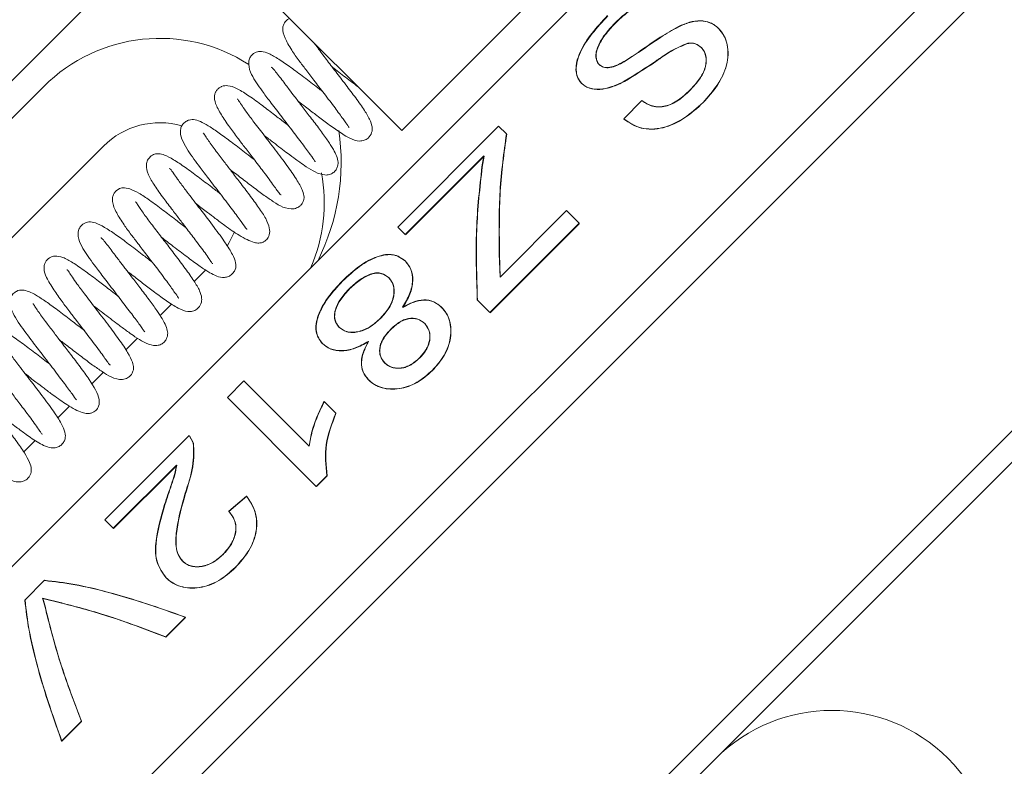
# Model space of a CAD drawing. Units: millimetres. Extents: x 2 to 278, y 1 to 215.
# Drawn here: x 73 to 84, y 162 to 170 of the extents above; entities that cross this region are included whole.
import ezdxf

# ---------------------------------------------------------------- set-up
doc = ezdxf.new("R2010")
doc.units = ezdxf.units.MM
doc.styles.add('SLDTEXTSTYLE0', font='TXT', dxfattribs={"width": 0.75})
doc.dimstyles.new('SLDDIMSTYLE2', dxfattribs={"dimtxt": 2.116667, "dimasz": 3.175, "dimexe": 0, "dimexo": 0.0625, "dimgap": 0.529167, "dimtad": 0, "dimtih": 1, "dimtoh": 1, "dimdec": 0, "dimlfac": 2, "dimrnd": 1e-09, "dimzin": 12, "dimdsep": 46, "dimtxsty": 'SLDTEXTSTYLE0', "dimsah": 1, "dimcen": 0.09, "dimadec": 0, "dimazin": 0, "dimtfac": 1, "dimtdec": 0, "dimtofl": 0, "dimtmove": 0, "dimatfit": 3, "dimfxl": 1, "dimtolj": 1, "dimtzin": 12, "dimarcsym": 0})

# ---------------------------------------------------------------- blocks, each defined once
blk = doc.blocks.new('*D10')
at = {"color": 7, "linetype": 'Continuous', "lineweight": 0}
for p, q in [((56.189, 186.753), (56.189, 207.017)), ((119.164, 148.953), (119.164, 207.017)), ((56.189, 205.239), (78.636, 205.239)), ((119.164, 205.239), (93.858, 205.239)), ((81.51, 204.987), (81.51, 202.129)), ((81.51, 204.987), (81.94, 204.987)), ((90.983, 204.987), (90.554, 204.987)), ((90.983, 204.987), (90.983, 202.129)), ((81.51, 202.129), (81.94, 202.129)), ((90.983, 202.129), (90.554, 202.129))]:
    blk.add_line(p, q, dxfattribs=at)
for points in [[(56.189, 205.239), (59.364, 204.731), (59.364, 205.747)], [(119.164, 205.239), (115.989, 205.747), (115.989, 204.731)]]:
    blk.add_solid(points, dxfattribs=at)
at = {"color": 7, "linetype": 'Continuous', "lineweight": 0, "char_height": 2.1167, "attachment_point": 1, "style": 'SLDTEXTSTYLE0'}
for s, insert in [('126mm', (81.256, 207.967)), ('4.96in', (82.369, 204.605))]:
    blk.add_mtext(s, dxfattribs=dict(at, insert=insert))

msp = doc.modelspace()

# ---------------------------------------------------------------- linework, layer by layer
at = {"color": 7, "linetype": 'Continuous', "lineweight": 0}
for p, q in [((99.837948, 191.522083), (67.045871, 158.730006)), ((101.794751, 189.56528), (69.002674, 156.773203)), ((92.247363, 179.4551), (69.195681, 156.403419)), ((74.404265, 171.559511), (68.382205, 165.537451)), ((74.404265, 171.559511), (76.879139, 169.084637)), ((79.177236, 171.382734), (76.879139, 169.084637)), ((79.996346, 170.25482), (79.998849, 170.252316)), ((80.445716, 170.234439), (80.447902, 170.232253)), ((68.605989, 165.336971), (72.84863, 169.579612)), ((71.575838, 153.528288), (87.591806, 169.544257)), ((78.902015, 169.617476), (78.904827, 169.614664)), ((79.3787, 169.215297), (79.58359, 169.420188)), ((76.834493, 167.996967), (77.970705, 169.133179)), ((78.058651, 169.045232), (77.970705, 169.133179)), ((70.33899, 165.726469), (73.520381, 168.907861)), ((77.802902, 168.796904), (76.91873, 167.912731)), ((77.805902, 168.793904), (76.921729, 167.909731)), ((77.783107, 168.675255), (77.802902, 168.796904)), ((77.786038, 168.672324), (77.805902, 168.793904)), ((77.987227, 167.432712), (78.736067, 168.181553)), ((78.878819, 168.0388), (78.736067, 168.181553)), ((76.91873, 167.912731), (76.834493, 167.996967)), ((78.878819, 168.0388), (77.872993, 167.032973)), ((78.880581, 168.037038), (77.874755, 167.031211)), ((77.977716, 167.695426), (77.987227, 167.432712)), ((77.979854, 167.693287), (77.989181, 167.430758)), ((76.918389, 167.615049), (76.921188, 167.61225)), ((74.670896, 167.512791), (74.542669, 167.384564)), ((76.73706, 167.42385), (76.734264, 167.426646)), ((76.21104, 167.391077), (76.214165, 167.387952)), ((74.2883, 167.130195), (74.156426, 166.998321)), ((77.872993, 167.032973), (77.73024, 167.175726)), ((76.642181, 166.968085), (76.639629, 166.970637)), ((73.903766, 166.745661), (73.772877, 166.614772)), ((73.519213, 166.361108), (73.386158, 166.228053)), ((74.915972, 166.078447), (75.102236, 166.264711)), ((75.835548, 165.531399), (75.102236, 166.264711)), ((73.139922, 165.981817), (73.005603, 165.847498)), ((75.917219, 165.0772), (74.915972, 166.078447)), ((76.137014, 165.900484), (76.004797, 166.032702)), ((76.277376, 157.876273), (84.480536, 166.079434)), ((73.537618, 164.700092), (74.487565, 165.650039)), ((74.487565, 165.650039), (74.532179, 165.566426)), ((74.490678, 165.646926), (74.535205, 165.563399)), ((72.75299, 165.594885), (72.6231, 165.464995)), ((74.342498, 165.31664), (73.631784, 164.605926)), ((74.345484, 165.313654), (73.63477, 164.60294)), ((74.342498, 165.31664), (74.345484, 165.313654)), ((76.037127, 165.197107), (75.917219, 165.0772)), ((76.038889, 165.195345), (75.918981, 165.075438)), ((74.20945, 164.871687), (74.212225, 164.868911)), ((74.931132, 164.796691), (75.131877, 164.968474)), ((74.93337, 164.794452), (75.134095, 164.966256)), ((73.631784, 164.605926), (73.537618, 164.700092)), ((73.631784, 164.605926), (73.63477, 164.60294)), ((72.635109, 163.797584), (72.857171, 164.019646)), ((72.635109, 163.797584), (72.638223, 163.79447)), ((73.048716, 163.765237), (72.835182, 163.819282)), ((73.051528, 163.762425), (72.838175, 163.816289)), ((73.048716, 163.765237), (73.051528, 163.762425)), ((74.444277, 163.604258), (74.222215, 163.382196)), ((74.446039, 163.602496), (74.223977, 163.380434)), ((74.222215, 163.382196), (74.223977, 163.380434)), ((73.272268, 162.432249), (73.050206, 162.210187)), ((73.27403, 162.430487), (73.051968, 162.208425)), ((73.050206, 162.210187), (73.051968, 162.208425))]:
    msp.add_line(p, q, dxfattribs=at)
at = {"color": 7, "linetype": 'Continuous', "lineweight": 0, "flags": 128}
msp.add_lwpolyline([(74.995401, 167.944798), (74.9362, 167.821465), (74.916672, 167.78922)], dxfattribs=at)
at = {"color": 7, "linetype": 'Continuous', "lineweight": 0}
for centre, radius, start, end in [((74.156777, 168.271465), 1.85, 57.2655429, 135), ((74.156777, 168.271465), 0.9, 74.211758, 135), ((73.697158, 168.731084), 2.5, 333.654637, 8.1225181), ((74.156777, 168.271465), 1.85, 336.7197345, 10.458019), ((81.72282, 160.705422), 1.85, 315, 135)]:
    msp.add_arc(centre, radius, start, end, dxfattribs=at)
for points, knots in [([(79.889522, 170.49261), (79.851458, 170.515565), (79.794017, 170.550205), (79.696224, 170.554236), (79.587645, 170.526061), (79.443702, 170.445253), (79.340996, 170.3506), (79.289602, 170.303236)], [0, 0, 0, 0, 0.2503350459, 0.3777742525, 0.5006734197, 0.7501387466, 1, 1, 1, 1]), ([(79.892258, 170.489874), (79.854233, 170.512788), (79.796846, 170.547369), (79.699121, 170.551327), (79.590581, 170.52309), (79.446685, 170.44223), (79.344003, 170.347588), (79.292615, 170.300224)], [0, 0, 0, 0, 0.250170396, 0.377547314, 0.500443586, 0.749989911, 1, 1, 1, 1]), ([(75.618006, 170.34577), (75.61196, 170.343186), (75.597296, 170.336919), (75.566985, 170.310612), (75.547938, 170.278766), (75.533007, 170.216187), (75.559012, 170.126899), (75.629712, 170.00174), (75.716682, 169.878405), (75.801041, 169.766219), (75.895669, 169.642654), (76.010899, 169.493578), (76.129376, 169.337789), (76.221337, 169.212685), (76.273193, 169.134581), (76.284054, 169.123541), (76.288776, 169.118742)], [0, 0, 0, 0, 0.016217458, 0.039338888, 0.070639357, 0.110950437, 0.216991986, 0.325516403, 0.409691263, 0.475106301, 0.55037947, 0.643213174, 0.748941911, 0.846629904, 0.933324145, 1, 1, 1, 1]), ([(78.902015, 169.617476), (78.885199, 169.638646), (78.851569, 169.680984), (78.837671, 169.767176), (78.847814, 169.86273), (78.898821, 170.000907), (79.013259, 170.181286), (79.135965, 170.311996), (79.197379, 170.377415)], [0, 0, 0, 0, 0.125199727, 0.250384894, 0.375564369, 0.500712649, 0.750111181, 1, 1, 1, 1]), ([(78.904827, 169.614664), (78.888036, 169.63581), (78.854454, 169.678101), (78.840627, 169.764231), (78.850832, 169.859732), (78.901908, 169.997865), (79.016396, 170.178191), (79.13909, 170.308876), (79.200504, 170.37429)], [0, 0, 0, 0, 0.125105081, 0.250214807, 0.375350037, 0.500493037, 0.749973259, 1, 1, 1, 1]), ([(79.289602, 170.303236), (79.251885, 170.263211), (79.176541, 170.183254), (79.104368, 170.071199), (79.070749, 169.983711), (79.062748, 169.922395), (79.070429, 169.877883), (79.084474, 169.847012), (79.095431, 169.834579), (79.100912, 169.828361)], [0, 0, 0, 0, 0.249988288, 0.499383727, 0.625043692, 0.749485207, 0.874629447, 0.937294682, 1, 1, 1, 1]), ([(79.292615, 170.300224), (79.254897, 170.260201), (79.179559, 170.180257), (79.10736, 170.068238), (79.073697, 169.980779), (79.065656, 169.919496), (79.073302, 169.875012), (79.087317, 169.844169), (79.09826, 169.831751), (79.103733, 169.82554)], [0, 0, 0, 0, 0.250118815, 0.499597904, 0.625243817, 0.749655437, 0.87472257, 0.937340538, 1, 1, 1, 1]), ([(79.996346, 170.25482), (80.037331, 170.27259), (80.119232, 170.3081), (80.243803, 170.326116), (80.338495, 170.306626), (80.404531, 170.272176), (80.431983, 170.247022), (80.445714, 170.234441)], [0, 0, 0, 0, 0.250165249, 0.499898426, 0.749478648, 0.874698461, 1, 1, 1, 1]), ([(79.998849, 170.252316), (80.039816, 170.270102), (80.121667, 170.305636), (80.246163, 170.323732), (80.340794, 170.304322), (80.40677, 170.269937), (80.434188, 170.244817), (80.447902, 170.232253)], [0, 0, 0, 0, 0.25028649, 0.500060296, 0.749585454, 0.874752707, 1, 1, 1, 1]), ([(79.380002, 169.858934), (79.441548, 169.898419), (79.579739, 169.987077), (79.779627, 170.133896), (79.927417, 170.216359), (79.996343, 170.254818)], [0, 0, 0, 0, 0.299959027, 0.673511159, 1, 1, 1, 1]), ([(79.382654, 169.856282), (79.444179, 169.895778), (79.582363, 169.984485), (79.782201, 170.131336), (79.929964, 170.21385), (79.998849, 170.252316)], [0, 0, 0, 0, 0.299924532, 0.673632049, 1, 1, 1, 1]), ([(80.445716, 170.234439), (80.467542, 170.208621), (80.511188, 170.156989), (80.54606, 170.053284), (80.557743, 169.939921), (80.533327, 169.781533), (80.441637, 169.589037), (80.328536, 169.462725), (80.271922, 169.399496)], [0, 0, 0, 0, 0.1251885965, 0.2503531518, 0.3764246243, 0.5005356922, 0.7499845545, 1, 1, 1, 1]), ([(80.447902, 170.232253), (80.469696, 170.206466), (80.513283, 170.154892), (80.548059, 170.051276), (80.559654, 169.937993), (80.53514, 169.779679), (80.443375, 169.587266), (80.33028, 169.460978), (80.273662, 169.397756)], [0, 0, 0, 0, 0.1250919513, 0.2501793874, 0.3761965639, 0.5003138443, 0.7498494608, 1, 1, 1, 1]), ([(75.987545, 169.523515), (75.970095, 169.536894), (75.900803, 169.590022), (75.777068, 169.685611), (75.627345, 169.797964), (75.491549, 169.891468), (75.385881, 169.951926), (75.317424, 169.975308), (75.270782, 169.974362), (75.242454, 169.96798), (75.204697, 169.947709), (75.177991, 169.919506), (75.158227, 169.878132), (75.152173, 169.810299), (75.181482, 169.719094), (75.242633, 169.622343), (75.309225, 169.527239), (75.39955, 169.405298), (75.514704, 169.254843), (75.643688, 169.088071), (75.764035, 168.930656), (75.854108, 168.80852), (75.895474, 168.748037), (75.905464, 168.733183), (75.907099, 168.735268), (75.907209, 168.735408)], [0, 0, 0, 0, 0.02081357, 0.082649629, 0.144745705, 0.207179968, 0.270529704, 0.324741811, 0.345291189, 0.361502761, 0.376351285, 0.3959189, 0.420675314, 0.450161276, 0.507444367, 0.554942881, 0.600504652, 0.654009454, 0.715577387, 0.781304664, 0.847379729, 0.913416909, 0.974909998, 0.998319074, 1, 1, 1, 1]), ([(75.712232, 169.414839), (75.740537, 169.393065), (75.806549, 169.342284), (75.915433, 169.258554), (76.041496, 169.163043), (76.177966, 169.065199), (76.288753, 168.994869), (76.380636, 168.960489), (76.454263, 168.968976), (76.512759, 169.002091), (76.547195, 169.060717), (76.548469, 169.133266), (76.517332, 169.217467), (76.452702, 169.322605), (76.35307, 169.462481), (76.238542, 169.613943), (76.123798, 169.762658), (76.016763, 169.902125), (75.935907, 170.008722), (75.901375, 170.058079), (75.891308, 170.072468)], [0, 0, 0, 0, 0.038091105, 0.08883571, 0.146352459, 0.21645919, 0.297405014, 0.367045066, 0.396188686, 0.421245423, 0.46326291, 0.505782386, 0.564670357, 0.638898199, 0.714867087, 0.785257112, 0.850438584, 0.912302727, 0.974433692, 1, 1, 1, 1]), ([(80.099855, 170.066327), (80.037281, 170.040687), (79.943211, 170.00214), (79.845268, 169.937183), (79.787016, 169.89761), (79.642205, 169.797075), (79.504058, 169.711565), (79.385432, 169.638138)], [0, 0, 0, 0, 0.248861886, 0.374123589, 0.417019249, 0.499395915, 1, 1, 1, 1]), ([(80.102162, 170.064021), (80.039609, 170.038354), (79.945567, 169.999765), (79.847663, 169.934795), (79.789424, 169.89521), (79.644647, 169.794648), (79.506528, 169.709097), (79.38793, 169.635638)], [0, 0, 0, 0, 0.248833187, 0.374099145, 0.416976278, 0.499379362, 1, 1, 1, 1]), ([(80.251382, 170.018992), (80.2305, 170.035479), (80.199139, 170.060239), (80.143993, 170.070599), (80.114573, 170.067752), (80.099857, 170.066327)], [0, 0, 0, 0, 0.498977207, 0.749368286, 1, 1, 1, 1]), ([(80.253554, 170.01682), (80.232695, 170.033282), (80.201367, 170.058007), (80.146265, 170.06832), (80.116869, 170.065454), (80.102162, 170.064021)], [0, 0, 0, 0, 0.498877484, 0.74928103, 1, 1, 1, 1]), ([(80.120396, 169.534725), (80.154505, 169.570987), (80.222598, 169.643376), (80.287115, 169.751903), (80.306799, 169.843935), (80.306992, 169.911256), (80.289357, 169.973024), (80.264045, 170.003664), (80.251384, 170.01899)], [0, 0, 0, 0, 0.250326634, 0.499725445, 0.624792721, 0.749919153, 0.874910358, 1, 1, 1, 1]), ([(80.122329, 169.532791), (80.15644, 169.569051), (80.22453, 169.641432), (80.289076, 169.749916), (80.308815, 169.841908), (80.309055, 169.909183), (80.291476, 169.970904), (80.266197, 170.001511), (80.253554, 170.01682)], [0, 0, 0, 0, 0.25045111, 0.499939995, 0.625007122, 0.750094693, 0.875007119, 1, 1, 1, 1]), ([(79.100913, 169.828359), (79.116489, 169.816659), (79.147616, 169.793278), (79.220395, 169.790476), (79.300772, 169.816037), (79.35357, 169.844623), (79.379998, 169.858932)], [0, 0, 0, 0, 0.249960275, 0.499500228, 0.749480938, 1, 1, 1, 1]), ([(79.103733, 169.82554), (79.119292, 169.813857), (79.150389, 169.790509), (79.223128, 169.787765), (79.303461, 169.813367), (79.356235, 169.841965), (79.382654, 169.856282)], [0, 0, 0, 0, 0.249825411, 0.499305211, 0.749341926, 1, 1, 1, 1]), ([(75.328123, 169.031203), (75.329492, 169.030155), (75.364878, 169.003071), (75.456622, 168.932091), (75.577336, 168.83958), (75.673072, 168.768408), (75.740224, 168.719869), (75.816554, 168.666227), (75.915527, 168.609151), (75.99371, 168.579566), (76.063549, 168.584345), (76.107503, 168.604369), (76.141347, 168.639407), (76.16496, 168.692741), (76.163629, 168.772326), (76.117242, 168.863156), (76.031559, 168.992711), (75.943689, 169.112779), (75.84501, 169.242506), (75.752417, 169.362554), (75.676473, 169.461181), (75.618006, 169.537918), (75.570385, 169.601273), (75.525049, 169.661423), (75.478037, 169.723214), (75.43802, 169.771306), (75.418186, 169.797401), (75.41131, 169.794749), (75.410155, 169.794304)], [0, 0, 0, 0, 0.001663177, 0.04299112, 0.10734796, 0.147160378, 0.169996256, 0.204216272, 0.253820631, 0.316545348, 0.345121631, 0.370308911, 0.391517998, 0.409538432, 0.447170081, 0.536692368, 0.588376459, 0.64453907, 0.700764526, 0.748153995, 0.786543077, 0.818444683, 0.841414178, 0.871424393, 0.907927708, 0.950189647, 0.99163472, 1, 1, 1, 1]), ([(76.096178, 169.798802), (76.146788, 169.759739), (76.247464, 169.682034), (76.341627, 169.610764), (76.388454, 169.575322)], [0, 0, 0, 0, 0.502702367, 1, 1, 1, 1]), ([(79.385431, 169.638138), (79.338914, 169.615984), (79.245969, 169.57172), (79.105809, 169.541453), (79.0044, 169.554336), (78.939386, 169.58431), (78.914476, 169.606417), (78.902016, 169.617475)], [0, 0, 0, 0, 0.250164851, 0.499852511, 0.749386227, 0.874641472, 1, 1, 1, 1]), ([(79.38793, 169.635638), (79.341385, 169.613432), (79.248408, 169.569074), (79.108969, 169.539252), (78.984979, 169.552611), (78.931553, 169.593973), (78.904827, 169.614664)], [0, 0, 0, 0, 0.250512461, 0.500415243, 0.750084883, 1, 1, 1, 1]), ([(75.603782, 169.139543), (75.58423, 169.154579), (75.527368, 169.198308), (75.42101, 169.280273), (75.280546, 169.386592), (75.142635, 169.486406), (75.026172, 169.560044), (74.929125, 169.593552), (74.866278, 169.588305), (74.825751, 169.566722), (74.797939, 169.540729), (74.779624, 169.510348), (74.76589, 169.459934), (74.780796, 169.380912), (74.839703, 169.271166), (74.930641, 169.135938), (75.022601, 169.012262), (75.108741, 168.899699), (75.203921, 168.776302), (75.317721, 168.628403), (75.412199, 168.501335), (75.467733, 168.422322), (75.502062, 168.37403), (75.515885, 168.35459), (75.521151, 168.358505), (75.521222, 168.358558)], [0, 0, 0, 0, 0.0232784452, 0.0676981076, 0.1246768857, 0.1944371777, 0.2611191217, 0.3168682246, 0.3601396933, 0.3767517765, 0.3902439097, 0.4055992418, 0.4257509169, 0.4802831501, 0.5515361625, 0.6158308662, 0.6667462306, 0.7059791257, 0.7515993987, 0.8114191808, 0.8824742443, 0.9158538111, 0.9464789134, 0.9992762125, 1, 1, 1, 1]), ([(79.58359, 169.420188), (79.620869, 169.396326), (79.67682, 169.360514), (79.773248, 169.348665), (79.848117, 169.356649), (79.923396, 169.384548), (80.018057, 169.439467), (80.079856, 169.49699), (80.120396, 169.534725)], [0, 0, 0, 0, 0.2497144072, 0.3747848622, 0.4997766723, 0.618823009, 0.7499508701, 1, 1, 1, 1]), ([(79.585809, 169.417969), (79.623051, 169.394149), (79.67895, 169.358394), (79.775303, 169.346622), (79.850123, 169.354654), (79.925366, 169.382585), (80.019998, 169.43753), (80.081793, 169.495055), (80.122329, 169.532791)], [0, 0, 0, 0, 0.249543348, 0.374564891, 0.499547312, 0.618606653, 0.74980985, 1, 1, 1, 1]), ([(74.944324, 168.647156), (74.985547, 168.61539), (75.074597, 168.546768), (75.207566, 168.445023), (75.334437, 168.350661), (75.437865, 168.279376), (75.538684, 168.214715), (75.649108, 168.192084), (75.720033, 168.220125), (75.750521, 168.247885), (75.76562, 168.271431), (75.774862, 168.296011), (75.778874, 168.316066), (75.780005, 168.349307), (75.764306, 168.410263), (75.708357, 168.516445), (75.60563, 168.667365), (75.474511, 168.84142), (75.338129, 169.017908), (75.221188, 169.170543), (75.139, 169.281089), (75.080334, 169.364491), (75.045505, 169.418443), (75.032544, 169.440375), (75.028201, 169.436432), (75.027528, 169.435821)], [0, 0, 0, 0, 0.048612086, 0.105011213, 0.160499244, 0.215017357, 0.269638256, 0.328654561, 0.357482551, 0.379837031, 0.395764004, 0.405696258, 0.416011714, 0.431785512, 0.479565357, 0.54671821, 0.618181728, 0.689907785, 0.76194361, 0.824344226, 0.872791156, 0.909018468, 0.947758957, 0.991909252, 1, 1, 1, 1]), ([(80.271922, 169.399496), (80.204504, 169.338489), (80.069864, 169.21665), (79.862523, 169.118526), (79.693623, 169.095558), (79.530604, 169.112422), (79.439353, 169.17422), (79.3787, 169.215297)], [0, 0, 0, 0, 0.250404515, 0.500086458, 0.624893922, 0.750670015, 1, 1, 1, 1]), ([(80.273662, 169.397756), (80.206251, 169.336746), (80.071636, 169.214914), (79.864389, 169.11671), (79.69557, 169.093634), (79.53268, 169.110366), (79.441511, 169.172069), (79.380918, 169.213078)], [0, 0, 0, 0, 0.250542374, 0.500312229, 0.625114893, 0.750844724, 1, 1, 1, 1]), ([(75.219497, 168.755847), (75.188914, 168.779363), (75.107375, 168.842063), (74.975874, 168.943212), (74.838975, 169.045469), (74.688517, 169.148242), (74.583457, 169.205589), (74.500358, 169.209762), (74.446465, 169.18706), (74.410781, 169.154123), (74.390064, 169.111702), (74.382995, 169.043703), (74.409508, 168.9665), (74.469123, 168.862402), (74.53758, 168.764911), (74.613309, 168.662066), (74.712352, 168.531892), (74.835443, 168.372556), (74.96351, 168.205493), (75.064961, 168.068164), (75.116983, 167.996895), (75.134063, 167.969486), (75.137161, 167.971368), (75.137902, 167.971818)], [0, 0, 0, 0, 0.036245464, 0.096637576, 0.156555524, 0.212795985, 0.313826423, 0.354291021, 0.372350471, 0.392919593, 0.41711828, 0.444355773, 0.504704474, 0.557977954, 0.602213288, 0.644383844, 0.697442375, 0.761881581, 0.830830089, 0.897811057, 0.961989798, 0.990900609, 1, 1, 1, 1]), ([(74.560789, 168.262945), (74.565298, 168.259501), (74.608337, 168.226625), (74.684141, 168.167869), (74.787829, 168.088529), (74.909332, 167.996612), (75.066975, 167.888507), (75.190131, 167.825752), (75.267968, 167.813877), (75.306338, 167.820944), (75.3335, 167.833653), (75.362258, 167.859122), (75.378339, 167.882597), (75.39493, 167.923495), (75.393674, 167.989791), (75.350217, 168.095944), (75.270733, 168.215141), (75.17149, 168.350959), (75.062473, 168.493867), (74.964981, 168.620166), (74.873478, 168.739225), (74.782395, 168.859905), (74.712678, 168.956576), (74.668286, 169.021234), (74.649703, 169.054443), (74.646027, 169.052549), (74.644829, 169.051932)], [0, 0, 0, 0, 0.005503218, 0.052534321, 0.087930883, 0.13234308, 0.20353467, 0.294906701, 0.331032846, 0.357997851, 0.375615229, 0.386881815, 0.401035612, 0.419190886, 0.467042311, 0.524097918, 0.588151729, 0.654307392, 0.711997446, 0.761388884, 0.803822043, 0.854035233, 0.915710985, 0.95051052, 0.983877517, 1, 1, 1, 1]), ([(74.835949, 168.371639), (74.803948, 168.396269), (74.721164, 168.459986), (74.585354, 168.56396), (74.438228, 168.67211), (74.307505, 168.759201), (74.214962, 168.808489), (74.155666, 168.823649), (74.119903, 168.822429), (74.095609, 168.817122), (74.068475, 168.805508), (74.041649, 168.785631), (74.014636, 168.748668), (73.997014, 168.678619), (74.023604, 168.579659), (74.094108, 168.465098), (74.189076, 168.332005), (74.291595, 168.196115), (74.382249, 168.078208), (74.47358, 167.959782), (74.577678, 167.823864), (74.665693, 167.704834), (74.7185, 167.626307), (74.740867, 167.594476), (74.74888, 167.583155), (74.75168, 167.586209), (74.751782, 167.58632)], [0, 0, 0, 0, 0.0380283002, 0.0983772506, 0.1607544415, 0.2254135447, 0.287707277, 0.3337141424, 0.3500032331, 0.3618175695, 0.3744803631, 0.3921224449, 0.4149421482, 0.4412077842, 0.4998241957, 0.5664144154, 0.6345816498, 0.6906017775, 0.7345042739, 0.7747161515, 0.830284171, 0.9011062217, 0.9382065154, 0.9707931454, 0.9989331753, 1, 1, 1, 1]), ([(74.176764, 167.879103), (74.220318, 167.845563), (74.316362, 167.771604), (74.463372, 167.659128), (74.590903, 167.565954), (74.691362, 167.496398), (74.781036, 167.448041), (74.844572, 167.427709), (74.905495, 167.430801), (74.948855, 167.447945), (74.98431, 167.479181), (75.015177, 167.538523), (75.011446, 167.598922), (74.97595, 167.691177), (74.894389, 167.820719), (74.766893, 167.995196), (74.618027, 168.188341), (74.487838, 168.357371), (74.405381, 168.467048), (74.347842, 168.545964), (74.305404, 168.607977), (74.276107, 168.64908), (74.264803, 168.654968), (74.260776, 168.657065)], [0, 0, 0, 0, 0.051602004, 0.113789866, 0.177648612, 0.229651793, 0.271437993, 0.319368639, 0.342914412, 0.365289591, 0.385872567, 0.404670173, 0.450263197, 0.511041915, 0.580750091, 0.657349199, 0.74060297, 0.810076394, 0.856388603, 0.882245447, 0.917970495, 0.970781805, 1, 1, 1, 1]), ([(74.451837, 167.987901), (74.412701, 168.01804), (74.324125, 168.086251), (74.181039, 168.195865), (74.041644, 168.299174), (73.919865, 168.380356), (73.820096, 168.430059), (73.746481, 168.441048), (73.70289, 168.433617), (73.655612, 168.399643), (73.633325, 168.368503), (73.620232, 168.329492), (73.620581, 168.260318), (73.66032, 168.16558), (73.742503, 168.034575), (73.828337, 167.917128), (73.914363, 167.803474), (74.016313, 167.671129), (74.135604, 167.516439), (74.247593, 167.367864), (74.325398, 167.257584), (74.359237, 167.210787), (74.368627, 167.193164), (74.37024, 167.196009), (74.370323, 167.196156)], [0, 0, 0, 0, 0.046118972, 0.104380241, 0.170504704, 0.231848085, 0.28736346, 0.335608308, 0.370397105, 0.384379308, 0.402445042, 0.426343575, 0.455900603, 0.52826465, 0.591837303, 0.640592903, 0.682065172, 0.733876894, 0.79686169, 0.863201786, 0.922878751, 0.975379784, 0.998725765, 1, 1, 1, 1]), ([(73.792769, 167.495249), (73.815714, 167.477626), (73.876803, 167.430707), (73.980518, 167.350781), (74.106249, 167.255191), (74.242038, 167.15698), (74.35606, 167.082902), (74.447597, 167.043347), (74.522332, 167.046126), (74.571557, 167.068637), (74.603069, 167.101056), (74.625366, 167.144525), (74.630464, 167.205307), (74.604041, 167.285911), (74.542447, 167.38914), (74.447088, 167.524519), (74.332753, 167.676585), (74.217579, 167.825924), (74.108024, 167.968167), (74.009819, 168.098416), (73.943638, 168.19121), (73.902031, 168.253165), (73.886963, 168.280868), (73.883442, 168.279242), (73.882074, 168.27861)], [0, 0, 0, 0, 0.0278869879, 0.0742451265, 0.1248386764, 0.1864382772, 0.2588856979, 0.3229820584, 0.3500585872, 0.3735853094, 0.3942303637, 0.4126590376, 0.4495277368, 0.5006992589, 0.5661531431, 0.6352138874, 0.6990987775, 0.7585140784, 0.8145127293, 0.8703298277, 0.926398873, 0.954434424, 0.9822854061, 1, 1, 1, 1]), ([(74.067838, 167.604068), (74.031355, 167.632167), (73.942225, 167.700812), (73.801891, 167.808311), (73.65714, 167.914831), (73.528592, 167.998536), (73.437905, 168.04554), (73.372265, 168.057265), (73.331082, 168.051154), (73.292655, 168.033856), (73.26236, 168.006555), (73.231439, 167.95134), (73.234954, 167.865747), (73.299796, 167.73025), (73.393282, 167.602515), (73.519634, 167.433512), (73.641629, 167.2753), (73.769935, 167.108916), (73.881902, 166.961604), (73.946605, 166.871667), (73.975336, 166.829754), (73.984574, 166.816356), (73.987027, 166.817544), (73.987613, 166.817827)], [0, 0, 0, 0, 0.043003932, 0.105058443, 0.167189468, 0.229746327, 0.291689989, 0.339972694, 0.357625473, 0.372531306, 0.390875456, 0.414243897, 0.472532363, 0.525926602, 0.618815733, 0.675211582, 0.739030491, 0.804952671, 0.871058831, 0.936762647, 0.967358962, 0.992209256, 1, 1, 1, 1]), ([(73.408837, 167.111448), (73.437238, 167.089578), (73.521862, 167.024412), (73.642497, 166.931672), (73.743511, 166.856272), (73.811931, 166.806653), (73.886892, 166.753364), (73.985332, 166.694781), (74.063443, 166.663212), (74.133368, 166.66255), (74.17962, 166.679289), (74.215749, 166.710527), (74.244779, 166.765466), (74.24572, 166.820337), (74.21841, 166.91028), (74.146087, 167.025424), (74.035737, 167.177875), (73.937823, 167.306808), (73.843638, 167.429108), (73.766171, 167.529695), (73.707568, 167.606433), (73.660414, 167.668995), (73.615745, 167.728281), (73.568128, 167.79111), (73.52618, 167.842974), (73.501579, 167.87506), (73.493075, 167.874512), (73.49072, 167.87436)], [0, 0, 0, 0, 0.033801177, 0.100716751, 0.143225925, 0.166268009, 0.199068985, 0.247254062, 0.31025661, 0.339801122, 0.365879833, 0.38795011, 0.406208534, 0.442884814, 0.484513448, 0.581400811, 0.636918368, 0.693886804, 0.742273943, 0.781730263, 0.813622241, 0.835176103, 0.863813176, 0.899021848, 0.940231388, 0.983447337, 1, 1, 1, 1]), ([(73.684185, 167.219994), (73.651894, 167.244865), (73.57823, 167.301602), (73.452814, 167.397954), (73.30781, 167.506365), (73.179455, 167.5962), (73.069316, 167.658461), (72.981358, 167.674853), (72.918283, 167.661034), (72.866636, 167.607281), (72.852836, 167.565815), (72.848638, 167.508704), (72.877779, 167.424258), (72.951145, 167.303294), (73.045998, 167.168679), (73.134915, 167.050876), (73.22249, 166.936939), (73.324087, 166.805437), (73.41951, 166.680436), (73.492809, 166.580936), (73.538069, 166.517311), (73.569056, 166.473571), (73.589785, 166.444274), (73.596061, 166.445201), (73.599285, 166.445676)], [0, 0, 0, 0, 0.0382314477, 0.0872147422, 0.1488814334, 0.2204575142, 0.2832549137, 0.3342745582, 0.3723717781, 0.4015176969, 0.4206841126, 0.4445586592, 0.5058251535, 0.577867232, 0.6374801958, 0.6840347444, 0.7228614453, 0.7736872125, 0.8384784659, 0.875098344, 0.9094731405, 0.9409900098, 0.9696903925, 1, 1, 1, 1]), ([(76.21104, 167.391077), (76.273706, 167.449505), (76.36764, 167.537087), (76.502687, 167.622118), (76.602801, 167.666391), (76.697705, 167.689458), (76.814599, 167.691373), (76.876759, 167.645662), (76.918389, 167.615049)], [0, 0, 0, 0, 0.249577586, 0.37410671, 0.499928089, 0.627418319, 0.75047811, 1, 1, 1, 1]), ([(76.214165, 167.387952), (76.276825, 167.44638), (76.370722, 167.533936), (76.505736, 167.619017), (76.605811, 167.663333), (76.700688, 167.686458), (76.817502, 167.688458), (76.879603, 167.642814), (76.921188, 167.61225)], [0, 0, 0, 0, 0.249733009, 0.374233302, 0.500154372, 0.627618895, 0.750640374, 1, 1, 1, 1]), ([(76.918389, 167.615049), (76.941754, 167.586326), (76.988419, 167.528958), (77.009354, 167.396443), (76.978182, 167.241991), (76.918264, 167.143228), (76.888108, 167.093522)], [0, 0, 0, 0, 0.2504799346, 0.500275284, 0.7484959842, 1, 1, 1, 1]), ([(76.921188, 167.61225), (76.944515, 167.58356), (76.991112, 167.526253), (77.011972, 167.393835), (76.980569, 167.239467), (76.920714, 167.140757), (76.890576, 167.091055)], [0, 0, 0, 0, 0.250361542, 0.500096901, 0.74829161, 1, 1, 1, 1]), ([(73.024901, 166.727525), (73.06046, 166.700155), (73.144038, 166.635825), (73.272801, 166.537012), (73.401741, 166.440578), (73.507259, 166.367441), (73.606048, 166.302511), (73.715125, 166.271738), (73.791348, 166.29507), (73.825759, 166.322545), (73.843382, 166.347782), (73.853212, 166.371384), (73.858485, 166.393441), (73.860457, 166.424178), (73.848537, 166.481798), (73.79735, 166.582855), (73.699565, 166.72908), (73.570911, 166.901269), (73.433568, 167.079002), (73.312771, 167.236225), (73.227575, 167.350593), (73.166848, 167.436044), (73.129019, 167.494176), (73.11384, 167.518798), (73.109149, 167.516864), (73.108059, 167.516414)], [0, 0, 0, 0, 0.042068036, 0.098878461, 0.154381845, 0.208735827, 0.263084255, 0.321711473, 0.351617364, 0.375565983, 0.393037332, 0.40436684, 0.413809413, 0.428461648, 0.473778449, 0.53881222, 0.610107001, 0.681685826, 0.754299249, 0.818405636, 0.868250979, 0.904984783, 0.942974964, 0.986744861, 1, 1, 1, 1]), ([(76.734264, 167.426646), (76.708234, 167.445731), (76.669153, 167.474385), (76.599968, 167.483935), (76.540357, 167.47421), (76.476583, 167.445962), (76.391383, 167.395285), (76.332195, 167.341939), (76.292786, 167.306421)], [0, 0, 0, 0, 0.249873674, 0.375158969, 0.500188822, 0.625302379, 0.750516474, 1, 1, 1, 1]), ([(76.73706, 167.42385), (76.711059, 167.442905), (76.672019, 167.471515), (76.602885, 167.48101), (76.543304, 167.471247), (76.479558, 167.442975), (76.39438, 167.392272), (76.335203, 167.338928), (76.295799, 167.303408)], [0, 0, 0, 0, 0.249713927, 0.37494206, 0.49995164, 0.625089565, 0.750358078, 1, 1, 1, 1]), ([(76.639629, 166.970637), (76.6747, 167.009447), (76.727229, 167.067578), (76.770525, 167.156517), (76.788885, 167.222754), (76.793694, 167.285463), (76.784153, 167.362025), (76.754207, 167.400813), (76.734264, 167.426646)], [0, 0, 0, 0, 0.250373413, 0.37501561, 0.499945342, 0.625191404, 0.750380451, 1, 1, 1, 1]), ([(76.642181, 166.968085), (76.677232, 167.006864), (76.729734, 167.06495), (76.77307, 167.153816), (76.791488, 167.220016), (76.796357, 167.2827), (76.786901, 167.359255), (76.756984, 167.398028), (76.73706, 167.42385)], [0, 0, 0, 0, 0.250380072, 0.375040704, 0.499952532, 0.625197953, 0.750386034, 1, 1, 1, 1]), ([(75.984045, 166.686751), (75.953937, 166.728279), (75.908709, 166.79066), (75.912858, 166.90783), (75.936062, 167.002038), (75.981144, 167.101214), (76.065282, 167.235403), (76.152764, 167.328836), (76.21104, 167.391077)], [0, 0, 0, 0, 0.249438848, 0.374695358, 0.499962935, 0.62525539, 0.750363032, 1, 1, 1, 1]), ([(75.986848, 166.683948), (75.956788, 166.725432), (75.911629, 166.787753), (75.915861, 166.904842), (75.939114, 166.999001), (75.984235, 167.09814), (76.06841, 167.232299), (76.155889, 167.325718), (76.214165, 167.387952)], [0, 0, 0, 0, 0.249276225, 0.374485106, 0.49973747, 0.62504029, 0.750208382, 1, 1, 1, 1]), ([(76.292786, 167.306421), (76.257104, 167.268044), (76.203553, 167.21045), (76.153665, 167.126252), (76.129377, 167.064099), (76.119533, 167.005705), (76.123809, 166.934621), (76.15268, 166.896684), (76.171909, 166.871416)], [0, 0, 0, 0, 0.2495768401, 0.3745495104, 0.4998775908, 0.6250820761, 0.7502818883, 1, 1, 1, 1]), ([(76.295799, 167.303408), (76.260116, 167.265035), (76.206569, 167.207452), (76.156655, 167.123276), (76.132339, 167.061148), (76.12246, 167.002785), (76.126683, 166.931753), (76.15551, 166.893855), (76.17471, 166.868615)], [0, 0, 0, 0, 0.24973742, 0.374763035, 0.500108748, 0.625293331, 0.750441381, 1, 1, 1, 1]), ([(73.300319, 166.836031), (73.298562, 166.837374), (73.251216, 166.87358), (73.148184, 166.953355), (73.005451, 167.062092), (72.874628, 167.157869), (72.765574, 167.229105), (72.682847, 167.272511), (72.61341, 167.291068), (72.553346, 167.284462), (72.499588, 167.246021), (72.464789, 167.189407), (72.466277, 167.104431), (72.509107, 167.010186), (72.593107, 166.876669), (72.70028, 166.733831), (72.835024, 166.557519), (72.96285, 166.392278), (73.084836, 166.23086), (73.17171, 166.114653), (73.209576, 166.053278), (73.216979, 166.051875), (73.218601, 166.051568)], [0, 0, 0, 0, 0.002128852, 0.057358711, 0.118783384, 0.177348408, 0.232202754, 0.283681618, 0.329614758, 0.367571907, 0.387044478, 0.410212077, 0.465525909, 0.52509693, 0.574968179, 0.661913863, 0.718866929, 0.786224692, 0.854549841, 0.920464735, 0.982579297, 1, 1, 1, 1]), ([(72.641136, 166.343562), (72.681162, 166.312704), (72.752212, 166.257929), (72.85656, 166.177907), (72.974456, 166.088633), (73.13007, 165.979626), (73.256651, 165.912145), (73.337555, 165.895098), (73.379734, 165.899757), (73.407552, 165.910168), (73.437664, 165.933942), (73.456065, 165.957522), (73.474609, 165.996541), (73.476998, 166.09384), (73.390336, 166.242564), (73.264757, 166.414146), (73.155189, 166.558403), (73.05595, 166.687021), (72.963696, 166.807017), (72.872501, 166.927451), (72.801361, 167.025321), (72.755439, 167.091716), (72.732455, 167.131025), (72.727436, 167.132546), (72.725404, 167.133162)], [0, 0, 0, 0, 0.047442063, 0.084212512, 0.126190932, 0.194596852, 0.285900558, 0.323877154, 0.352782952, 0.372294837, 0.38395611, 0.397251413, 0.414497681, 0.4607858, 0.579892243, 0.646566969, 0.70545432, 0.755992698, 0.799066135, 0.848329922, 0.908643237, 0.942691727, 0.976807924, 1, 1, 1, 1]), ([(76.888108, 167.093522), (76.927317, 167.114868), (77.005648, 167.157514), (77.128591, 167.183755), (77.242724, 167.164892), (77.298606, 167.118383), (77.326573, 167.095107)], [0, 0, 0, 0, 0.250310598, 0.50006605, 0.749801268, 1, 1, 1, 1]), ([(76.890576, 167.091055), (76.92977, 167.112412), (77.008058, 167.155072), (77.130928, 167.181388), (77.244989, 167.162623), (77.300813, 167.116175), (77.328748, 167.092932)], [0, 0, 0, 0, 0.250448426, 0.500254401, 0.749925311, 1, 1, 1, 1]), ([(77.326575, 167.095105), (77.345625, 167.073412), (77.383711, 167.030043), (77.419689, 166.945532), (77.435277, 166.850841), (77.429473, 166.750861), (77.404539, 166.649886), (77.344992, 166.519749), (77.27185, 166.437718), (77.223397, 166.383377)], [0, 0, 0, 0, 0.12517641, 0.250267452, 0.375355948, 0.50045564, 0.6233783, 0.750506507, 1, 1, 1, 1]), ([(77.328748, 167.092932), (77.34777, 167.071267), (77.385805, 167.027949), (77.421701, 166.943513), (77.437212, 166.848892), (77.431342, 166.748979), (77.406355, 166.648057), (77.346758, 166.517966), (77.273614, 166.435949), (77.225159, 166.381615)], [0, 0, 0, 0, 0.125086939, 0.25010278, 0.375144605, 0.500232652, 0.623166139, 0.750357635, 1, 1, 1, 1]), ([(76.171909, 166.871416), (76.198558, 166.851218), (76.238498, 166.820946), (76.316689, 166.810347), (76.381633, 166.81654), (76.449384, 166.836066), (76.540261, 166.881087), (76.599638, 166.934597), (76.639629, 166.970637)], [0, 0, 0, 0, 0.250166238, 0.374927748, 0.500770088, 0.626673468, 0.748561004, 1, 1, 1, 1]), ([(77.139621, 166.90953), (77.114277, 166.929957), (77.076246, 166.96061), (77.008946, 166.972093), (76.95538, 166.968794), (76.90055, 166.952304), (76.829821, 166.914703), (76.784181, 166.872778), (76.753776, 166.844848)], [0, 0, 0, 0, 0.24951546, 0.374418106, 0.49988385, 0.624980518, 0.750168549, 1, 1, 1, 1]), ([(72.916404, 166.45203), (72.866103, 166.490805), (72.764094, 166.569438), (72.611813, 166.685055), (72.468188, 166.78735), (72.350929, 166.861953), (72.266788, 166.898361), (72.215118, 166.907071), (72.164654, 166.894423), (72.130662, 166.872869), (72.103015, 166.841783), (72.084454, 166.794068), (72.083853, 166.718646), (72.126775, 166.618721), (72.206394, 166.50011), (72.307762, 166.361105), (72.405921, 166.232419), (72.495144, 166.11667), (72.589995, 165.99363), (72.675625, 165.880693), (72.744232, 165.787109), (72.789749, 165.720549), (72.817045, 165.681845), (72.82746, 165.662557), (72.831033, 165.668338), (72.831741, 165.669484)], [0, 0, 0, 0, 0.059442656, 0.120547416, 0.183727709, 0.249420699, 0.30675302, 0.346486419, 0.370830213, 0.386925414, 0.408328562, 0.433975014, 0.461914053, 0.523276341, 0.592883996, 0.656983469, 0.708785655, 0.748858772, 0.793972684, 0.854973558, 0.891356689, 0.929463832, 0.96333501, 0.992734013, 1, 1, 1, 1]), ([(76.17471, 166.868615), (76.20133, 166.848448), (76.241228, 166.818221), (76.31936, 166.807684), (76.384265, 166.813919), (76.451984, 166.83348), (76.542831, 166.878536), (76.602196, 166.932044), (76.642181, 166.968085)], [0, 0, 0, 0, 0.2500067225, 0.3747166385, 0.5005405432, 0.6264616001, 0.74839985, 1, 1, 1, 1]), ([(77.141795, 166.907356), (77.116479, 166.927753), (77.078488, 166.958363), (77.011243, 166.969789), (76.957709, 166.966455), (76.902907, 166.949937), (76.8322, 166.912313), (76.786568, 166.870389), (76.756167, 166.842458)], [0, 0, 0, 0, 0.249349461, 0.374200639, 0.499649983, 0.624769425, 0.750013297, 1, 1, 1, 1]), ([(77.078316, 166.523802), (77.105158, 166.553296), (77.145553, 166.597683), (77.179616, 166.667999), (77.19407, 166.722897), (77.19725, 166.776782), (77.187672, 166.84577), (77.158859, 166.884002), (77.139621, 166.90953)], [0, 0, 0, 0, 0.249920842, 0.376120694, 0.500307636, 0.626791699, 0.75080987, 1, 1, 1, 1]), ([(77.08027, 166.521847), (77.107113, 166.551338), (77.147508, 166.595718), (77.181597, 166.666008), (77.19608, 166.720879), (77.199295, 166.774729), (77.189774, 166.843661), (77.161003, 166.881856), (77.141795, 166.907356)], [0, 0, 0, 0, 0.250071158, 0.376324592, 0.500533521, 0.627004757, 0.750976451, 1, 1, 1, 1]), ([(76.753776, 166.844848), (76.726695, 166.815397), (76.686317, 166.771485), (76.649744, 166.703128), (76.632641, 166.650105), (76.628715, 166.597776), (76.637387, 166.531696), (76.666399, 166.494278), (76.685701, 166.469383)], [0, 0, 0, 0, 0.249902707, 0.37261097, 0.500179581, 0.625314221, 0.750713844, 1, 1, 1, 1]), ([(76.756167, 166.842458), (76.729085, 166.81301), (76.688707, 166.769105), (76.652112, 166.700769), (76.634983, 166.647773), (76.631023, 166.595475), (76.639641, 166.529448), (76.668611, 166.492068), (76.687883, 166.4672)], [0, 0, 0, 0, 0.250055004, 0.372817237, 0.500410422, 0.625530133, 0.750880528, 1, 1, 1, 1]), ([(72.25712, 165.959714), (72.261775, 165.956143), (72.2976, 165.928664), (72.389435, 165.85777), (72.51355, 165.762659), (72.62428, 165.680457), (72.728404, 165.606372), (72.832047, 165.540172), (72.928332, 165.504867), (73.006458, 165.512609), (73.057692, 165.551365), (73.093457, 165.610416), (73.093278, 165.671242), (73.063381, 165.759042), (72.986459, 165.884035), (72.863965, 166.05374), (72.715157, 166.247409), (72.58057, 166.421641), (72.493462, 166.537331), (72.434533, 166.617622), (72.391053, 166.681866), (72.360554, 166.719688), (72.345965, 166.741522), (72.341686, 166.736937), (72.34118, 166.736394)], [0, 0, 0, 0, 0.005643008, 0.043424673, 0.1076215363, 0.155935576, 0.1898818911, 0.2664627173, 0.3144696397, 0.3608015786, 0.3818054955, 0.4006855474, 0.4445143154, 0.5036468393, 0.5725748333, 0.6486835626, 0.7319128089, 0.8042307924, 0.8529252417, 0.8796525897, 0.9134079825, 0.96467126, 0.9958154795, 1, 1, 1, 1]), ([(76.503938, 166.709352), (76.454147, 166.681818), (76.354654, 166.626798), (76.202135, 166.597743), (76.070086, 166.617949), (76.012742, 166.663804), (75.984045, 166.686751)], [0, 0, 0, 0, 0.250128878, 0.499812145, 0.749684873, 1, 1, 1, 1]), ([(76.506406, 166.706885), (76.456634, 166.679336), (76.357199, 166.624299), (76.204765, 166.595148), (76.072796, 166.615244), (76.015512, 166.661035), (75.986848, 166.683948)], [0, 0, 0, 0, 0.250273641, 0.50000192, 0.749808746, 1, 1, 1, 1]), ([(76.503337, 166.279218), (76.480772, 166.306744), (76.435678, 166.361751), (76.417372, 166.473519), (76.442561, 166.59384), (76.483465, 166.670822), (76.503938, 166.709352)], [0, 0, 0, 0, 0.250082574, 0.499773915, 0.749631397, 1, 1, 1, 1]), ([(76.505514, 166.277041), (76.482983, 166.304534), (76.437949, 166.359485), (76.41974, 166.471181), (76.445001, 166.59143), (76.485921, 166.668369), (76.506406, 166.706885)], [0, 0, 0, 0, 0.249954947, 0.499584873, 0.749493948, 1, 1, 1, 1]), ([(76.685701, 166.469383), (76.697761, 166.458787), (76.721863, 166.437613), (76.767218, 166.416609), (76.818882, 166.407195), (76.873278, 166.408449), (76.929627, 166.421827), (77.001918, 166.455394), (77.047984, 166.496642), (77.078316, 166.523802)], [0, 0, 0, 0, 0.125294413, 0.250386052, 0.372785693, 0.500600117, 0.621224486, 0.750596789, 1, 1, 1, 1]), ([(76.687883, 166.4672), (76.699929, 166.456619), (76.724001, 166.435475), (76.769315, 166.414515), (76.82094, 166.405143), (76.875301, 166.406435), (76.931621, 166.419843), (77.003885, 166.453438), (77.049942, 166.494686), (77.08027, 166.521847)], [0, 0, 0, 0, 0.125207011, 0.2502233903, 0.3725751709, 0.5003728746, 0.6210164849, 0.7504434641, 1, 1, 1, 1]), ([(71.873248, 165.575698), (71.890747, 165.562269), (71.947107, 165.519021), (72.046126, 165.442575), (72.171491, 165.347175), (72.305914, 165.248987), (72.424388, 165.170439), (72.513908, 165.127926), (72.589891, 165.124774), (72.641059, 165.142059), (72.677915, 165.173861), (72.703401, 165.216275), (72.71249, 165.276928), (72.689557, 165.354707), (72.632658, 165.454732), (72.541822, 165.585554), (72.42752, 165.738308), (72.311675, 165.888719), (72.20068, 166.03278), (72.10088, 166.164661), (72.032472, 166.259538), (71.988652, 166.324065), (71.969314, 166.357769), (71.964902, 166.359388), (71.962837, 166.360145)], [0, 0, 0, 0, 0.021391259, 0.068895141, 0.118387601, 0.178670557, 0.250082851, 0.315691241, 0.343880943, 0.368800384, 0.390424029, 0.409332641, 0.444357844, 0.493229334, 0.557040895, 0.62670805, 0.691430881, 0.751693249, 0.808194871, 0.864191137, 0.920006965, 0.947814104, 0.975572812, 1, 1, 1, 1]), ([(77.223397, 166.383377), (77.168388, 166.334506), (77.085463, 166.260831), (76.953781, 166.201317), (76.851662, 166.176243), (76.750761, 166.171281), (76.654395, 166.185285), (76.583971, 166.216201), (76.535051, 166.249478), (76.513911, 166.269302), (76.503339, 166.279216)], [0, 0, 0, 0, 0.2494005249, 0.3759761975, 0.4994419025, 0.6245190372, 0.7495932264, 0.8746923493, 0.9373344753, 1, 1, 1, 1]), ([(77.225159, 166.381615), (77.170158, 166.332741), (77.08725, 166.259069), (76.955617, 166.199501), (76.853551, 166.174372), (76.752712, 166.169343), (76.656418, 166.18327), (76.586055, 166.214118), (76.537187, 166.247342), (76.516073, 166.26714), (76.505514, 166.277041)], [0, 0, 0, 0, 0.249547893, 0.376164984, 0.499661051, 0.624725327, 0.749753531, 0.874777221, 0.937375339, 1, 1, 1, 1]), ([(75.835548, 165.531399), (75.845532, 165.587928), (75.865555, 165.701307), (75.925463, 165.86938), (75.978361, 165.978278), (76.004797, 166.032702)], [0, 0, 0, 0, 0.332184877, 0.666253308, 1, 1, 1, 1]), ([(75.837672, 165.529275), (75.847687, 165.585772), (75.867776, 165.699099), (75.927757, 165.867094), (75.980689, 165.975948), (76.007144, 166.030354)], [0, 0, 0, 0, 0.33211639, 0.666189431, 1, 1, 1, 1]), ([(76.137014, 165.900484), (76.091709, 165.783606), (76.001249, 165.550238), (76.025181, 165.314687), (76.037127, 165.197107)], [0, 0, 0, 0, 0.500831044, 1, 1, 1, 1]), ([(76.139184, 165.898315), (76.093828, 165.781497), (76.003285, 165.548296), (76.027036, 165.312849), (76.038889, 165.195345)], [0, 0, 0, 0, 0.500932266, 1, 1, 1, 1]), ([(74.532179, 165.566426), (74.535855, 165.481952), (74.543224, 165.3126), (74.47358, 165.097678), (74.438675, 164.989962)], [0, 0, 0, 0, 0.498810532, 1, 1, 1, 1]), ([(74.535205, 165.563399), (74.538818, 165.478974), (74.546062, 165.309687), (74.476331, 165.09492), (74.441376, 164.98726)], [0, 0, 0, 0, 0.498714315, 1, 1, 1, 1]), ([(74.20945, 164.871687), (74.222114, 164.910119), (74.247443, 164.986982), (74.285356, 165.100264), (74.324142, 165.213049), (74.336381, 165.282119), (74.342498, 165.31664)], [0, 0, 0, 0, 0.250063603, 0.500130257, 0.750163151, 1, 1, 1, 1]), ([(74.212225, 164.868911), (74.224907, 164.907325), (74.25027, 164.984154), (74.288234, 165.097383), (74.327067, 165.210109), (74.339347, 165.27915), (74.345484, 165.313654)], [0, 0, 0, 0, 0.250084136, 0.500167869, 0.750205032, 1, 1, 1, 1]), ([(74.438675, 164.989961), (74.402402, 164.859379), (74.348024, 164.663618), (74.328555, 164.431769), (74.355349, 164.308471), (74.392393, 164.260538), (74.410898, 164.236592)], [0, 0, 0, 0, 0.500421189, 0.750200592, 0.875210516, 1, 1, 1, 1]), ([(74.441376, 164.98726), (74.405041, 164.856748), (74.350573, 164.661106), (74.330952, 164.429393), (74.357642, 164.306181), (74.394632, 164.258299), (74.413109, 164.234381)], [0, 0, 0, 0, 0.5005239096, 0.7503005709, 0.8752724243, 1, 1, 1, 1]), ([(74.225999, 164.048963), (74.185946, 164.104176), (74.105708, 164.214785), (74.102107, 164.507841), (74.166502, 164.726112), (74.20945, 164.871687)], [0, 0, 0, 0, 0.249220932, 0.499271102, 1, 1, 1, 1]), ([(74.228208, 164.046754), (74.18822, 164.101908), (74.108097, 164.212416), (74.104722, 164.505296), (74.16921, 164.723419), (74.212225, 164.868911)], [0, 0, 0, 0, 0.249119877, 0.499149054, 1, 1, 1, 1]), ([(75.131877, 164.968474), (75.16822, 164.9138), (75.222814, 164.831669), (75.249123, 164.689736), (75.243686, 164.577253), (75.213297, 164.463379), (75.142611, 164.317759), (75.059529, 164.225551), (75.004525, 164.164505)], [0, 0, 0, 0, 0.249833547, 0.375298659, 0.500058894, 0.622736486, 0.75023423, 1, 1, 1, 1]), ([(75.134095, 164.966256), (75.170378, 164.911638), (75.224885, 164.829587), (75.251075, 164.687771), (75.245563, 164.575362), (75.215116, 164.461545), (75.144377, 164.315976), (75.061293, 164.223782), (75.006287, 164.162743)], [0, 0, 0, 0, 0.249669659, 0.375075766, 0.499831289, 0.622522257, 0.750085123, 1, 1, 1, 1]), ([(74.865847, 164.311333), (74.899851, 164.349118), (74.951038, 164.405996), (74.992454, 164.496164), (75.010053, 164.565591), (75.012597, 164.633992), (74.994056, 164.718979), (74.956254, 164.765666), (74.931132, 164.796691)], [0, 0, 0, 0, 0.249752139, 0.375957306, 0.500057949, 0.624297797, 0.750330012, 1, 1, 1, 1]), ([(74.867801, 164.309378), (74.901808, 164.34716), (74.952995, 164.404029), (74.994447, 164.494165), (75.012074, 164.563546), (75.014689, 164.631905), (74.996199, 164.716817), (74.958451, 164.76346), (74.93337, 164.794452)], [0, 0, 0, 0, 0.249919401, 0.376170883, 0.50028648, 0.624482666, 0.750490239, 1, 1, 1, 1]), ([(74.410898, 164.236592), (74.424776, 164.224538), (74.452514, 164.200443), (74.505846, 164.178777), (74.566268, 164.170775), (74.630227, 164.175759), (74.695184, 164.193945), (74.778331, 164.232824), (74.830853, 164.27994), (74.865847, 164.311333)], [0, 0, 0, 0, 0.125175728, 0.250205767, 0.370758736, 0.50039514, 0.625440255, 0.750443061, 1, 1, 1, 1]), ([(74.413109, 164.234381), (74.42697, 164.222344), (74.454676, 164.198282), (74.507959, 164.176668), (74.568336, 164.168713), (74.632255, 164.173738), (74.697182, 164.191957), (74.7803, 164.230868), (74.832812, 164.277984), (74.867801, 164.309378)], [0, 0, 0, 0, 0.125085564, 0.250040507, 0.370532499, 0.500174128, 0.625242203, 0.750295875, 1, 1, 1, 1]), ([(75.004525, 164.164505), (74.94499, 164.11116), (74.855405, 164.030887), (74.713083, 163.964145), (74.601679, 163.935462), (74.491827, 163.92996), (74.387851, 163.946731), (74.312914, 163.981028), (74.259925, 164.016668), (74.237309, 164.038197), (74.225999, 164.048963)], [0, 0, 0, 0, 0.249489627, 0.375422585, 0.499469755, 0.626377322, 0.749617653, 0.874686392, 0.937333542, 1, 1, 1, 1]), ([(75.006287, 164.162743), (74.946759, 164.109395), (74.85719, 164.029123), (74.71492, 163.962327), (74.603578, 163.933586), (74.493795, 163.928009), (74.389896, 163.944695), (74.315022, 163.978921), (74.26209, 164.014503), (74.239503, 164.036003), (74.228208, 164.046754)], [0, 0, 0, 0, 0.249638604, 0.375624707, 0.499694637, 0.62657916, 0.749782947, 0.874775677, 0.937379032, 1, 1, 1, 1]), ([(72.835182, 163.819282), (72.844734, 163.785924), (72.863837, 163.719209), (72.881346, 163.64415), (72.8901, 163.606621)], [0, 0, 0, 0, 0.500006718, 1, 1, 1, 1]), ([(72.838175, 163.816289), (72.847698, 163.78296), (72.866744, 163.716301), (72.88419, 163.641306), (72.892913, 163.603809)], [0, 0, 0, 0, 0.499998611, 1, 1, 1, 1])]:
    msp.add_open_spline(points, degree=3, knots=knots, dxfattribs=at)
for points in [[(78.058651, 169.045232), (78.029481, 168.835945), (77.97114, 168.417372), (77.975524, 167.936075), (77.977716, 167.695426)], [(78.061646, 169.042237), (78.032354, 168.833072), (77.97377, 168.414742), (77.977826, 167.933772), (77.979854, 167.693287)], [(77.73024, 167.175726), (77.721434, 167.443264), (77.703823, 167.978341), (77.756679, 168.44295), (77.783107, 168.675255)], [(77.732195, 167.173771), (77.723576, 167.441123), (77.706337, 167.975827), (77.759471, 168.440158), (77.786038, 168.672324)], [(72.857171, 164.019646), (72.967711, 164.006749), (73.188791, 163.980956), (73.573576, 163.889099), (73.989639, 163.765967), (74.292731, 163.658161), (74.444277, 163.604258)], [(72.860285, 164.016532), (72.970741, 164.003719), (73.191654, 163.978092), (73.576118, 163.886558), (73.991817, 163.763789), (74.294632, 163.65626), (74.446039, 163.602496)], [(73.050206, 162.210187), (72.996328, 162.361757), (72.88857, 162.664898), (72.76551, 163.081033), (72.673727, 163.465892), (72.647982, 163.68702), (72.635109, 163.797584)], [(73.051968, 162.208425), (72.998228, 162.359857), (72.890748, 162.66272), (72.768052, 163.078491), (72.67659, 163.463028), (72.651012, 163.68399), (72.638223, 163.79447)], [(74.222215, 163.382196), (74.00957, 163.463098), (73.58428, 163.624902), (73.227237, 163.718459), (73.048716, 163.765237)], [(74.223977, 163.380434), (74.01153, 163.461138), (73.586636, 163.622546), (73.229897, 163.715798), (73.051528, 163.762425)], [(72.8901, 163.606621), (72.936733, 163.427954), (73.029998, 163.070621), (73.191511, 162.645039), (73.272268, 162.432249)], [(72.892913, 163.603809), (72.939393, 163.425294), (73.032355, 163.068265), (73.193472, 162.643079), (73.27403, 162.430487)]]:
    msp.add_open_spline(points, degree=3, dxfattribs=at)

# ---------------------------------------------------------------- dimensions: what is measured, and where the dimension line sits
dim = msp.add_linear_dim(base=(119.163693, 205.238956), p1=(56.188693, 185.48314), p2=(119.163693, 147.68314), dimstyle='SLDDIMSTYLE2', dxfattribs=at)
dim.commit()
dim.dimension.update_dxf_attribs({"geometry": '*D10', "text_midpoint": (86.246582, 205.238956), "dimtype": 160})

doc.saveas('drawing.dxf')
